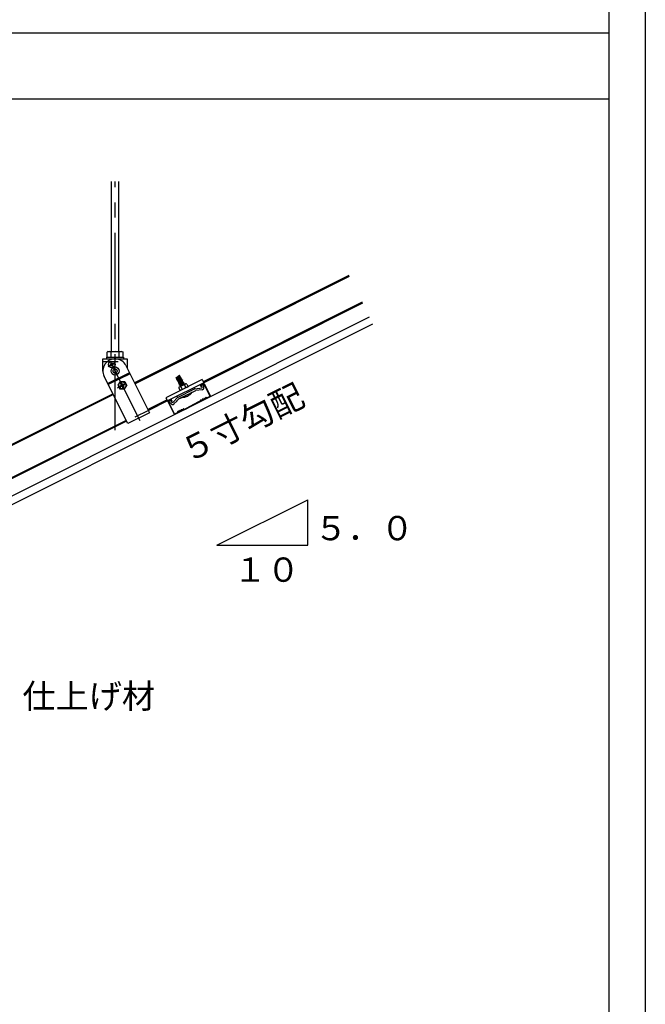
# Model space of a CAD drawing. Extents: x 17 to 409, y 8 to 286.
# Drawn here: x 356 to 407, y 60 to 141 of the extents above; entities that cross this region are included whole.
import ezdxf

# ---------------------------------------------------------------- set-up
doc = ezdxf.new("R2010")
doc.units = 0
doc.header["$MEASUREMENT"] = 0
doc.linetypes.add('CENTER1', pattern=[10, 6.25, -1.25, 1.25, -1.25])
doc.linetypes.add('DASHED1', pattern=[2.5, 1.25, -1.25])
for name, color, linetype in [('_3-0_中心線', 7, 'CONTINUOUS'), ('_3-1_吊りボルト', 7, 'CONTINUOUS'), ('_3-2_野縁受け', 7, 'CONTINUOUS'), ('_3-3_野縁', 7, 'CONTINUOUS'), ('_3-6_文字', 7, 'CONTINUOUS'), ('_3-8_パネル', 7, 'CONTINUOUS'), ('_3-A_クリップ', 7, 'CONTINUOUS'), ('_3-B_ビス', 7, 'CONTINUOUS'), ('_3-F_', 7, 'CONTINUOUS'), ('_F-1_中線', 7, 'CONTINUOUS')]:
    doc.layers.add(name, color=color, linetype=linetype)
doc.styles.get("Standard").update_dxf_attribs({"font": 'MS Gothic.ttf'})

msp = doc.modelspace()

# ---------------------------------------------------------------- linework, layer by layer
at = {"layer": '_3-0_中心線', "color": 4, "linetype": 'CENTER1'}
for p, q in [((363.36, 107.328), (363.36, 127.786)), ((363.374, 112.881), (362.77, 112.579)), ((362.937, 113.051), (365.391, 108.143)), ((363.556, 110.826), (364.272, 111.184))]:
    msp.add_line(p, q, dxfattribs=at)
at = {"layer": '_3-1_吊りボルト', "color": 7, "linetype": 'Continuous'}
for p, q in [((363.06, 113.804), (363.06, 127.786)), ((363.66, 113.804), (363.66, 127.786)), ((362.795, 113.804), (362.707, 113.753)), ((362.707, 113.337), (362.707, 113.753)), ((362.795, 113.804), (363.926, 113.804)), ((363.034, 113.337), (363.034, 113.753)), ((363.687, 113.337), (363.687, 113.753)), ((363.926, 113.804), (364.014, 113.753)), ((364.014, 113.337), (364.014, 113.753)), ((362.36, 113.204), (364.36, 113.204)), ((362.36, 112.204), (362.36, 113.204)), ((362.66, 113.337), (362.66, 113.204)), ((362.66, 113.337), (364.06, 113.337)), ((364.06, 113.337), (364.06, 113.204)), ((364.255, 112.651), (366.193, 108.775)), ((364.36, 113.204), (364.36, 112.44)), ((364.547, 112.066), (362.758, 111.172)), ((364.588, 111.984), (362.799, 111.09)), ((364.404, 107.881), (362.466, 111.756)), ((366.193, 108.775), (364.404, 107.881))]:
    msp.add_line(p, q, dxfattribs=at)
at = {"layer": '_3-1_吊りボルト', "color": 4, "linetype": 'DASHED1'}
msp.add_line((362.36, 112.99), (364.36, 112.99), dxfattribs=at)
at = {"layer": '_3-1_吊りボルト', "color": 7, "linetype": 'DASHED1'}
msp.add_line((366.097, 108.966), (364.309, 108.071), dxfattribs=at)
at = {"layer": '_3-1_吊りボルト', "color": 7, "linetype": 'Continuous'}
msp.add_circle((363.36, 112.204), 0.333, dxfattribs=at)
at = {"layer": '_3-1_吊りボルト', "color": 4, "linetype": 'DASHED1'}
msp.add_circle((363.36, 112.204), 0.167, dxfattribs=at)
at = {"layer": '_3-1_吊りボルト', "color": 7, "linetype": 'Continuous'}
for centre, radius, start, end in [((362.921, 113.352), 0.454, 96.34294, 118.04132), ((362.859, 113.479), 0.325, 57.57118, 88.04459), ((363.36, 112.723), 1.081, 72.41205, 107.58797), ((363.862, 113.479), 0.325, 91.95543, 122.42883), ((363.8, 113.352), 0.454, 61.95869, 83.65707), ((363.36, 112.204), 1, 26.56505, 206.56505)]:
    msp.add_arc(centre, radius, start, end, dxfattribs=at)
at = {"layer": '_3-1_吊りボルト', "color": 7}
msp.add_point((363.36, 112.204), dxfattribs=at)
at = {"layer": '_3-2_野縁受け', "color": 3, "linetype": 'Continuous'}
for p, q in [((382.598, 120.049), (364.964, 111.232)), ((382.634, 119.977), (365, 111.16)), ((383.696, 117.854), (370.617, 111.315)), ((383.731, 117.783), (370.652, 111.243)), ((304.964, 81.232), (363.176, 110.337)), ((305, 81.16), (363.211, 110.266)), ((367.637, 109.825), (366.062, 109.037)), ((367.673, 109.753), (366.097, 108.966)), ((364.273, 108.143), (352.549, 102.281)), ((364.309, 108.071), (352.585, 102.21))]:
    msp.add_line(p, q, dxfattribs=at)
at = {"layer": '_3-3_野縁', "color": 2, "linetype": 'Continuous'}
for p, q in [((370.446, 110.916), (370.386, 111.036)), ((370.416, 111.125), (370.595, 111.214)), ((370.475, 110.931), (370.416, 111.05)), ((370.431, 111.095), (370.61, 111.185)), ((371.16, 110.157), (370.654, 111.17)), ((370.684, 111.185), (371.19, 110.174)), ((370.475, 110.931), (370.446, 110.916)), ((367.703, 109.694), (368.208, 108.683)), ((367.911, 109.873), (367.732, 109.783)), ((368.239, 108.696), (367.732, 109.709)), ((367.926, 109.843), (367.747, 109.753)), ((368.03, 109.709), (367.971, 109.828)), ((368.06, 109.724), (368.001, 109.843)), ((368.03, 109.709), (368.06, 109.724)), ((369.084, 109.08), (369.715, 109.396)), ((369.099, 109.05), (369.73, 109.366)), ((370.346, 109.711), (369.715, 109.396)), ((370.361, 109.682), (369.73, 109.366)), ((370.384, 109.794), (370.363, 109.731)), ((370.416, 109.783), (370.395, 109.72)), ((370.833, 109.992), (370.896, 109.971)), ((370.833, 109.992), (370.896, 109.971)), ((370.844, 110.024), (370.907, 110.003)), ((370.907, 110.003), (370.844, 110.024)), ((371.146, 110.111), (370.932, 110.004)), ((371.146, 110.111), (370.932, 110.004)), ((370.947, 109.975), (371.161, 110.081)), ((370.947, 109.975), (371.161, 110.081)), ((368.284, 108.68), (368.498, 108.787)), ((368.284, 108.68), (368.498, 108.787)), ((368.513, 108.757), (368.299, 108.65)), ((368.513, 108.757), (368.299, 108.65)), ((368.536, 108.87), (368.514, 108.806)), ((368.514, 108.806), (368.536, 108.87)), ((368.567, 108.859), (368.546, 108.796)), ((368.567, 108.859), (368.546, 108.796)), ((368.985, 109.068), (369.048, 109.047)), ((368.995, 109.099), (369.058, 109.078))]:
    msp.add_line(p, q, dxfattribs=at)
for centre, radius, start, end in [((370.446, 111.065), 0.0667, 116.56206, 206.56206), ((370.446, 111.065), 0.0333, 116.56206, 206.56206), ((370.624, 111.155), 0.0667, 26.56206, 116.56206), ((370.624, 111.155), 0.0333, 26.56206, 116.56206), ((371.131, 110.141), 0.0333, 296.56505, 29.08905), ((371.131, 110.141), 0.0333, 296.56505, 29.08905), ((371.131, 110.141), 0.0667, 296.56505, 29.08905), ((371.131, 110.141), 0.0667, 296.56505, 29.08905), ((367.762, 109.724), 0.0667, 116.56806, 206.56806), ((367.762, 109.724), 0.0333, 116.56806, 206.56806), ((367.941, 109.813), 0.0667, 26.56806, 116.56806), ((367.941, 109.813), 0.0333, 26.56806, 116.56806), ((370.331, 109.741), 0.0333, 296.56505, 341.56505), ((370.331, 109.741), 0.0667, 296.56505, 341.56505), ((370.416, 109.783), 0.0333, 72.96224, 161.56507), ((370.451, 109.899), 0.121, 252.96224, 340.16788), ((370.451, 109.899), 0.0875, 252.96224, 340.16788), ((370.565, 109.858), 0.0333, 63.43495, 169.69516), ((370.565, 109.858), 0.0333, 63.43495, 160.16788), ((370.602, 109.932), 0.0833, 243.43495, 349.69516), ((370.602, 109.932), 0.05, 243.43495, 349.69516), ((370.684, 109.917), 0.0333, 72.96224, 169.69516), ((370.719, 110.033), 0.121, 252.96224, 340.16788), ((370.719, 110.033), 0.0875, 252.96224, 340.16788), ((370.833, 109.992), 0.0333, 71.56505, 160.16788), ((370.917, 110.034), 0.0667, 251.56507, 296.56505), ((370.917, 110.034), 0.0667, 251.56505, 296.56505), ((370.917, 110.034), 0.0333, 251.56507, 296.56505), ((370.917, 110.034), 0.0333, 251.56507, 296.56507), ((368.269, 108.71), 0.0667, 204.04105, 296.56508), ((368.269, 108.71), 0.0667, 204.04105, 296.56505), ((368.269, 108.71), 0.0333, 204.04105, 296.56508), ((368.269, 108.71), 0.0333, 204.04105, 296.56505), ((368.483, 108.817), 0.0333, 296.56505, 341.56504), ((368.483, 108.817), 0.0333, 296.56505, 341.56505), ((368.483, 108.817), 0.0667, 296.56505, 341.56504), ((368.483, 108.817), 0.0667, 296.56505, 341.56505), ((368.567, 108.859), 0.0333, 72.96222, 161.56505), ((368.603, 108.975), 0.121, 252.96222, 340.16786), ((368.603, 108.975), 0.0875, 252.96222, 340.16786), ((368.716, 108.934), 0.0333, 63.43494, 160.16786), ((368.753, 109.008), 0.0833, 243.43494, 349.69515), ((368.753, 109.008), 0.05, 243.43494, 349.69515), ((368.835, 108.993), 0.0333, 72.96222, 169.69515), ((368.835, 108.993), 0.0333, 63.43494, 169.69515), ((368.871, 109.109), 0.121, 252.96222, 340.16786), ((368.871, 109.109), 0.0875, 252.96222, 340.16786), ((368.985, 109.068), 0.0333, 71.56504, 160.16786), ((369.069, 109.11), 0.0667, 251.56505, 296.56505), ((369.069, 109.11), 0.0333, 251.56505, 296.56505)]:
    msp.add_arc(centre, radius, start, end, dxfattribs=at)
at = {"layer": '_3-6_文字', "color": 7, "linetype": 'Continuous'}
for p, q in [((371.722, 97.871), (379.222, 101.621)), ((379.222, 97.871), (379.222, 101.621)), ((371.722, 97.871), (379.222, 97.871))]:
    msp.add_line(p, q, dxfattribs=at)
at = {"layer": '_3-8_パネル', "color": 7, "linetype": 'Continuous'}
for p, q in [((227.833, 38.418), (384.298, 116.65)), ((228.117, 37.851), (384.581, 116.083))]:
    msp.add_line(p, q, dxfattribs=at)
at = {"layer": '_3-A_クリップ', "color": 7, "linetype": 'Continuous'}
for p, q in [((368.368, 111.639), (368.751, 111.767)), ((368.408, 111.671), (368.648, 111.861)), ((369.034, 111.089), (368.648, 111.861)), ((368.751, 111.767), (368.718, 111.722)), ((370.525, 111.499), (367.545, 110.009)), ((370.653, 111.242), (367.673, 109.752)), ((368.368, 111.639), (368.408, 111.671)), ((368.397, 111.579), (368.78, 111.708)), ((368.397, 111.579), (368.43, 111.625)), ((368.766, 110.954), (368.408, 111.671)), ((368.427, 111.52), (368.81, 111.648)), ((368.427, 111.52), (368.46, 111.566)), ((368.457, 111.46), (368.84, 111.589)), ((368.457, 111.46), (368.49, 111.506)), ((368.487, 111.4), (368.87, 111.529)), ((368.487, 111.4), (368.52, 111.446)), ((368.517, 111.341), (368.9, 111.469)), ((368.517, 111.341), (368.55, 111.387)), ((368.547, 111.281), (368.929, 111.41)), ((368.547, 111.281), (368.579, 111.327)), ((368.576, 111.221), (368.959, 111.35)), ((368.576, 111.221), (368.609, 111.267)), ((368.606, 111.162), (368.989, 111.29)), ((368.606, 111.162), (368.639, 111.208)), ((369.168, 111.156), (368.632, 110.887)), ((368.636, 111.102), (369.019, 111.231)), ((368.636, 111.102), (368.669, 111.148)), ((368.666, 111.043), (369.049, 111.171)), ((368.666, 111.043), (368.699, 111.088)), ((368.696, 110.983), (369.083, 111.113)), ((368.696, 110.983), (368.729, 111.029)), ((368.78, 111.708), (368.747, 111.662)), ((368.81, 111.648), (368.777, 111.602)), ((368.84, 111.589), (368.807, 111.543)), ((368.87, 111.529), (368.837, 111.483)), ((368.9, 111.469), (368.867, 111.423)), ((368.929, 111.41), (368.896, 111.364)), ((368.959, 111.35), (368.926, 111.304)), ((368.989, 111.29), (368.956, 111.245)), ((369.019, 111.231), (368.986, 111.185)), ((369.049, 111.171), (369.016, 111.125)), ((369.149, 111.14), (369.064, 111.066)), ((369.149, 111.14), (369.064, 111.066)), ((369.064, 111.066), (369.064, 111.065)), ((369.064, 111.065), (369.183, 110.828)), ((369.193, 111.156), (369.228, 111.156)), ((369.193, 111.156), (369.228, 111.156)), ((369.258, 111.126), (369.362, 110.917)), ((370.491, 111.087), (370.644, 111.105)), ((370.491, 111.087), (370.644, 111.105)), ((370.523, 110.809), (370.491, 111.087)), ((370.523, 110.809), (370.491, 111.087)), ((370.525, 111.499), (370.653, 111.242)), ((370.675, 110.834), (370.644, 111.105)), ((370.67, 110.874), (370.644, 111.105)), ((368.504, 110.027), (369.219, 110.384)), ((368.504, 110.027), (369.219, 110.384)), ((368.504, 110.027), (369.219, 110.384)), ((368.617, 110.868), (368.596, 110.84)), ((368.617, 110.868), (368.596, 110.84)), ((368.602, 110.798), (368.706, 110.589)), ((369.287, 110.247), (368.619, 109.913)), ((368.655, 110.893), (368.766, 110.918)), ((368.655, 110.893), (368.766, 110.918)), ((369.362, 110.917), (368.706, 110.589)), ((369.287, 110.247), (368.707, 109.957)), ((369.287, 110.247), (368.742, 109.974)), ((368.779, 110.932), (368.766, 110.918)), ((368.779, 110.932), (368.766, 110.918)), ((368.766, 110.918), (368.885, 110.679)), ((368.87, 110.038), (369.705, 110.456)), ((369.934, 110.742), (369.219, 110.384)), ((369.287, 110.247), (369.956, 110.581)), ((369.877, 110.854), (369.934, 110.742)), ((369.934, 110.742), (370.523, 110.809)), ((369.956, 110.581), (369.996, 110.601)), ((370.539, 110.664), (369.996, 110.601)), ((367.545, 110.009), (367.673, 109.752)), ((367.91, 109.805), (367.795, 109.703)), ((367.976, 109.499), (367.795, 109.703)), ((368.096, 109.596), (367.91, 109.805)), ((368.157, 109.66), (368.096, 109.596)), ((368.504, 110.027), (368.142, 109.645)), ((368.203, 109.496), (368.456, 109.763)), ((368.42, 109.725), (368.578, 109.892)), ((368.446, 110.139), (368.503, 110.026)), ((368.692, 109.949), (368.578, 109.892)), ((368.721, 109.964), (368.619, 109.913))]:
    msp.add_line(p, q, dxfattribs=at)
for centre, radius, start, end in [((369.094, 110.634), 0.433, 93.94521, 136.54691), ((369.094, 110.634), 0.433, 93.94521, 136.54691), ((369.193, 111.089), 0.0667, 89.963, 130.62305), ((369.193, 111.089), 0.0667, 89.963, 130.62305), ((369.198, 111.096), 0.0667, 26.56505, 116.56505), ((368.661, 110.828), 0.0667, 116.56505, 206.56505), ((368.67, 110.828), 0.0667, 102.70484, 142.83037), ((368.67, 110.828), 0.0667, 102.70484, 142.83037), ((368.87, 111.082), 1.043, 270, 323.13011), ((370.522, 110.816), 0.153, 266.56507, 6.56508), ((368.091, 109.601), 0.153, 221.56505, 321.56505)]:
    msp.add_arc(centre, radius, start, end, dxfattribs=at)
at = {"layer": '_3-B_ビス', "color": 7, "linetype": 'Continuous'}
for p, q in [((363.018, 112.74), (362.94, 112.702)), ((362.94, 112.702), (362.97, 112.642)), ((363.047, 112.681), (362.97, 112.642)), ((363.053, 112.892), (362.994, 112.863)), ((362.994, 112.863), (363.033, 112.785)), ((363.053, 112.892), (363.092, 112.815)), ((363.092, 112.666), (363.131, 112.588)), ((363.191, 112.618), (363.131, 112.588)), ((363.214, 112.839), (363.137, 112.8)), ((363.152, 112.696), (363.191, 112.618)), ((363.244, 112.779), (363.167, 112.74)), ((363.214, 112.839), (363.244, 112.779))]:
    msp.add_line(p, q, dxfattribs=at)
at = {"layer": '_3-B_ビス', "color": 4, "linetype": 'Continuous'}
for p, q in [((363.787, 111.351), (363.585, 111.045)), ((363.585, 111.045), (363.749, 110.717)), ((363.758, 110.971), (363.793, 110.989)), ((363.787, 111.351), (364.153, 111.329)), ((363.827, 111.18), (363.844, 111.147)), ((363.899, 111.216), (363.923, 111.168)), ((363.899, 111.216), (363.916, 111.183)), ((364.108, 111.146), (364.073, 111.129)), ((364.144, 111.075), (364.109, 111.057)), ((364.115, 110.695), (364.317, 111.001)), ((364.153, 111.329), (364.317, 111.001)), ((364.115, 110.695), (363.749, 110.717)), ((363.793, 110.9), (363.828, 110.917)), ((364.003, 110.83), (363.986, 110.863)), ((364.074, 110.866), (364.05, 110.914)), ((364.074, 110.866), (364.058, 110.899))]:
    msp.add_line(p, q, dxfattribs=at)
at = {"layer": '_3-B_ビス', "color": 7, "linetype": 'Continuous'}
msp.add_circle((363.092, 112.74), 0.267, dxfattribs=at)
at = {"layer": '_3-B_ビス', "color": 4, "linetype": 'Continuous'}
msp.add_circle((363.951, 111.023), 0.293, dxfattribs=at)
at = {"layer": '_3-B_ビス', "color": 7, "linetype": 'Continuous'}
for centre, start, end in [((363.003, 112.77), 296.56505, 26.56505), ((363.062, 112.651), 26.56505, 116.56505), ((363.122, 112.83), 206.56505, 296.56507), ((363.182, 112.71), 116.56505, 206.56505)]:
    msp.add_arc(centre, 0.0333, start, end, dxfattribs=at)
at = {"layer": '_3-B_ビス', "color": 4, "linetype": 'Continuous'}
for centre, radius, start, end in [((363.951, 111.023), 0.2, 195.02809, 218.07836), ((363.754, 111.089), 0.107, 290.92805, 33.2385), ((363.951, 111.023), 0.2, 105.02809, 128.10201), ((364.016, 111.219), 0.107, 199.8916, 302.20205), ((364.147, 110.957), 0.107, 110.92805, 213.2385), ((363.951, 111.023), 0.2, 15.05174, 38.10201), ((363.885, 110.827), 0.107, 19.8916, 122.20205), ((363.951, 111.023), 0.2, 285.02809, 308.10201)]:
    msp.add_arc(centre, radius, start, end, dxfattribs=at)
at = {"layer": '_3-F_', "color": 3, "linetype": 'Continuous'}
for p, q in [((403.991, 246.874), (403.991, 31.388)), ((214.991, 140.009), (403.991, 140.009)), ((214.991, 134.585), (403.991, 134.585))]:
    msp.add_line(p, q, dxfattribs=at)
at = {"layer": '_F-1_中線', "color": 3, "linetype": 'Continuous'}
msp.add_line((406.991, 285.629), (406.991, 10.629), dxfattribs=at)

# ---------------------------------------------------------------- texts
at = {"layer": '_3-6_文字', "color": 7}
msp.add_text('５寸勾配', height=2, rotation=26.56505, dxfattribs=at).set_placement((369.367, 104.6))
for s, p in [('５．０', (379.757, 98.283)), ('１０', (373.109, 94.867)), ('仕上げ材', (355.735, 84.463))]:
    msp.add_text(s, height=2, dxfattribs=at).set_placement(p)

doc.saveas('drawing.dxf')
